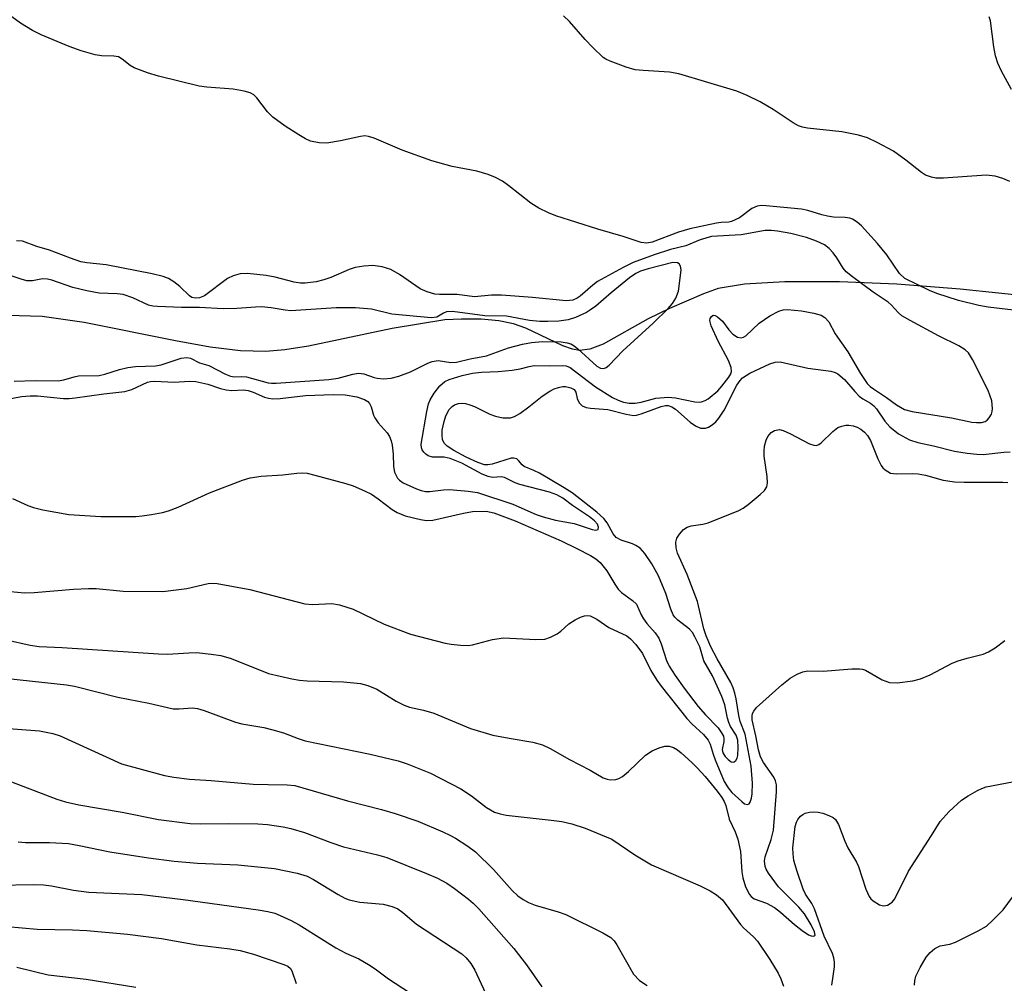
# Model space of a CAD drawing. Units: inches. Extents: x 1321761 to 1327761, y 509447 to 513448.
# Drawn here: x 1322490 to 1322672, y 511509 to 511687 of the extents above; entities that cross this region are included whole.
import ezdxf

# ---------------------------------------------------------------- set-up
doc = ezdxf.new("R2010")
doc.units = ezdxf.units.IN
doc.header["$MEASUREMENT"] = 0
doc.layers.add('HYDRO-Single Line Stream', color=4, linetype='Continuous')
doc.layers.add('Undefined', color=1, linetype='Continuous')

msp = doc.modelspace()

# ---------------------------------------------------------------- linework, layer by layer
at = {"layer": 'HYDRO-Single Line Stream'}
msp.add_lwpolyline([(1322677.74, 511636.07), (1322663.58, 511637.55), (1322651.87, 511638.47), (1322641.28, 511638.89), (1322631.22, 511638.88), (1322623.73, 511638.45), (1322618.88, 511637.63), (1322616.21, 511636.66), (1322609.89, 511633.92), (1322606, 511632.05), (1322597.65, 511627.39), (1322595.18, 511626.46), (1322593.29, 511626.21), (1322591.99, 511626.43), (1322590.2, 511627.04), (1322583.38, 511630.29), (1322581.11, 511631.14), (1322578.38, 511631.67), (1322575.15, 511631.95), (1322571.53, 511632.01), (1322568.41, 511631.84), (1322558.7, 511630.24), (1322543.27, 511627.02), (1322538.88, 511626.31), (1322535.4, 511625.98), (1322530.73, 511626.12), (1322525.12, 511626.82), (1322518.72, 511627.96), (1322501.88, 511631.38), (1322494.09, 511632.48), (1322487.67, 511632.67)], dxfattribs=at)
at = {"layer": 'Undefined'}
for points, elevation in [([(1322485.44, 511616.79), (1322490.31, 511617.67), (1322491.88, 511617.84), (1322493.25, 511617.8), (1322498.03, 511617.34), (1322499.11, 511617.33), (1322500.2, 511617.43), (1322505.49, 511618.2), (1322509.38, 511618.61), (1322510.62, 511619.01), (1322513.54, 511620.35), (1322514.08, 511620.49), (1322514.89, 511620.55), (1322518.45, 511620.33), (1322521.31, 511620.51), (1322522.45, 511620.44), (1322524.67, 511619.95), (1322527, 511619.18), (1322528.05, 511618.92), (1322529.12, 511618.8), (1322531.29, 511618.91), (1322532.14, 511618.83), (1322533.07, 511618.52), (1322535.13, 511617.59), (1322535.9, 511617.37), (1322536.66, 511617.27), (1322538.02, 511617.31), (1322542.73, 511617.88), (1322547.84, 511618.05), (1322550.04, 511618), (1322552.18, 511617.62), (1322553.6, 511617.15), (1322554.22, 511616.75), (1322554.55, 511616.41), (1322554.83, 511615.82), (1322555.25, 511614.25), (1322555.5, 511613.77), (1322556.15, 511612.86), (1322557.78, 511610.97), (1322558.22, 511610.29), (1322558.53, 511609.54), (1322558.71, 511608.74), (1322558.87, 511607.06), (1322558.97, 511604.79), (1322559.15, 511603.72), (1322559.69, 511602.64), (1322560.07, 511602.23), (1322560.77, 511601.74), (1322563.21, 511600.64), (1322564.05, 511600.35), (1322564.85, 511600.18), (1322565.68, 511600.16), (1322568.18, 511600.46), (1322569.31, 511600.5), (1322572.76, 511600.22), (1322574.47, 511599.97), (1322580.99, 511597.79), (1322585.29, 511595.93), (1322586.59, 511595.46), (1322588.85, 511594.88), (1322592.29, 511594.25), (1322595.61, 511593.14), (1322596.29, 511592.99), (1322596.72, 511593.14), (1322596.83, 511593.56), (1322596.63, 511594.11), (1322596.07, 511594.76), (1322595.15, 511595.46), (1322591.99, 511597.59), (1322590.22, 511598.93), (1322589.13, 511599.55), (1322587.78, 511600.02), (1322582.27, 511601.42), (1322581.41, 511601.77), (1322579.46, 511602.76), (1322578.83, 511602.84), (1322577.23, 511602.75), (1322576.41, 511602.91), (1322575.33, 511603.38), (1322571.55, 511605.36), (1322569.44, 511606.26), (1322568.33, 511606.51), (1322566.13, 511606.48), (1322565.33, 511606.73), (1322564.91, 511607.03), (1322564.54, 511607.4), (1322564.26, 511607.84), (1322564.13, 511608.22), (1322564.07, 511608.89), (1322565.1, 511614.96), (1322565.44, 511616.33), (1322565.75, 511617.11), (1322566.49, 511618.32), (1322567.52, 511619.68), (1322568.41, 511620.46), (1322569.21, 511620.86), (1322571.63, 511621.6), (1322573.57, 511622.03), (1322575.19, 511622.2), (1322578.25, 511622.3), (1322580.87, 511622.56), (1322582.31, 511622.78), (1322584, 511623.27), (1322584.95, 511623.42), (1322587.81, 511623.38), (1322590.21, 511623.45), (1322590.86, 511623.35), (1322591.57, 511623.03), (1322596.22, 511619.47), (1322599.41, 511617.5), (1322600.42, 511617), (1322601.43, 511616.65), (1322602.49, 511616.44), (1322603.57, 511616.45), (1322604.66, 511616.66), (1322607.39, 511617.38), (1322609.64, 511617.56), (1322611.02, 511617.43), (1322614.56, 511616.71), (1322615.36, 511616.66), (1322615.84, 511616.72), (1322616.52, 511616.95), (1322617.02, 511617.24), (1322618.84, 511618.77), (1322619.6, 511619.62), (1322620.89, 511621.29), (1322621.22, 511621.86), (1322621.35, 511622.32), (1322621.27, 511623.06), (1322620.8, 511624.32), (1322618.88, 511627.92), (1322617.61, 511630.74), (1322617.36, 511631.75), (1322617.4, 511632.1), (1322617.57, 511632.44), (1322617.99, 511632.71), (1322618.35, 511632.65), (1322618.74, 511632.44), (1322619.69, 511631.59), (1322620.88, 511629.99), (1322621.63, 511629.18), (1322622.47, 511628.65), (1322623.14, 511628.55), (1322623.56, 511628.65), (1322623.98, 511628.89), (1322626.46, 511631.24), (1322628.42, 511632.57), (1322630.12, 511633.48), (1322630.87, 511633.7), (1322631.69, 511633.77), (1322634.28, 511633.51), (1322636.56, 511633.09), (1322637.91, 511632.7), (1322638.59, 511632.29), (1322639.3, 511631.48), (1322640.5, 511629.27), (1322642.81, 511625.96), (1322645.14, 511621.94), (1322646.4, 511620.1), (1322646.94, 511619.56), (1322647.55, 511619.09), (1322649.96, 511617.54), (1322651.81, 511616.17), (1322653.31, 511615.33), (1322654.7, 511614.94), (1322661.98, 511613.77), (1322665.73, 511612.97), (1322666.61, 511612.87), (1322667.48, 511612.89), (1322668.18, 511613.09), (1322668.58, 511613.36), (1322668.94, 511613.75), (1322669.35, 511614.45), (1322669.5, 511614.96), (1322669.56, 511615.51), (1322669.39, 511616.89), (1322669.07, 511617.97), (1322668.73, 511618.78), (1322665.85, 511624.53), (1322665.11, 511625.74), (1322664.52, 511626.31), (1322663.35, 511627.05), (1322659.57, 511628.89), (1322654.34, 511631.71), (1322652.83, 511632.62), (1322652.21, 511633.14), (1322650.8, 511634.64), (1322650.25, 511635.11), (1322647.48, 511636.94), (1322643.67, 511639.79), (1322642.53, 511640.73), (1322641.96, 511641.37), (1322640.79, 511643.3), (1322640.12, 511644.2), (1322639.38, 511645.04), (1322638.55, 511645.69), (1322637.05, 511646.4), (1322635.17, 511647.06), (1322632.3, 511647.77), (1322629.86, 511648.24), (1322628.74, 511648.37), (1322627.6, 511648.37), (1322623.16, 511647.56), (1322617.66, 511647.25), (1322615.54, 511646.64), (1322612.93, 511645.54), (1322610.1, 511644.84), (1322607.08, 511643.88), (1322603.22, 511642.44), (1322601.36, 511641.55), (1322596.6, 511638.92), (1322595.76, 511638.27), (1322593.44, 511636.22), (1322592.89, 511635.83), (1322592.08, 511635.48), (1322590.85, 511635.36), (1322584.6, 511635.97), (1322578.92, 511636.4), (1322577.03, 511636.42), (1322573.94, 511636.13), (1322570.7, 511636.51), (1322567.47, 511636.54), (1322566.6, 511636.62), (1322565.19, 511637), (1322563.86, 511637.57), (1322560.06, 511640.25), (1322558.47, 511641.16), (1322556.86, 511641.66), (1322555.16, 511641.88), (1322553.5, 511641.78), (1322551.86, 511641.52), (1322550.79, 511641.16), (1322547.39, 511639.7), (1322546.08, 511639.22), (1322544.7, 511638.88), (1322542.66, 511638.65), (1322541.79, 511638.64), (1322540.64, 511638.79), (1322537.08, 511639.73), (1322535.46, 511640.03), (1322532.03, 511640.42), (1322530.65, 511640.34), (1322529.33, 511639.98), (1322528.33, 511639.51), (1322524.08, 511636.29), (1322523.14, 511635.91), (1322522.43, 511635.84), (1322521.75, 511636.01), (1322521.31, 511636.28), (1322519.52, 511638.02), (1322518.39, 511638.88), (1322517.42, 511639.46), (1322516.41, 511639.88), (1322514.43, 511640.37), (1322505.9, 511642), (1322502.32, 511642.4), (1322501.26, 511642.59), (1322499.31, 511643.23), (1322495.48, 511644.7), (1322493.14, 511645.39), (1322490.47, 511646.36), (1322489.33, 511646.43)], 336), ([(1322488.91, 511620.56), (1322492.78, 511620.64), (1322497.04, 511620.61), (1322498.09, 511620.76), (1322499.99, 511621.34), (1322500.8, 511621.49), (1322504.59, 511621.57), (1322505.68, 511621.8), (1322508.4, 511622.68), (1322509.94, 511623.06), (1322511.32, 511623.21), (1322515, 511623.38), (1322516.04, 511623.53), (1322519.75, 511624.75), (1322520.78, 511624.93), (1322521.51, 511624.78), (1322523.15, 511623.94), (1322524.88, 511623.41), (1322527.94, 511621.82), (1322528.85, 511621.44), (1322529.61, 511621.32), (1322530.94, 511621.4), (1322531.79, 511621.33), (1322535.81, 511620.25), (1322536.44, 511620.15), (1322537.29, 511620.14), (1322547.03, 511620.83), (1322548.72, 511621.11), (1322551.42, 511621.82), (1322552.51, 511622), (1322553.49, 511621.9), (1322555.36, 511621.2), (1322555.92, 511621.06), (1322557.08, 511620.98), (1322558.54, 511621.09), (1322559.92, 511621.47), (1322562.1, 511622.28), (1322565.27, 511623.88), (1322566.09, 511624.18), (1322567.22, 511624.34), (1322569.51, 511624), (1322570.56, 511624.07), (1322573.09, 511624.67), (1322576.12, 511625.2), (1322580.17, 511626.66), (1322582.74, 511627.35), (1322584.42, 511627.68), (1322586.45, 511627.85), (1322589.88, 511627.79), (1322591, 511627.64), (1322591.68, 511627.41), (1322592.32, 511627.06), (1322593.01, 511626.51), (1322596.52, 511623.29), (1322597.17, 511622.93), (1322597.77, 511622.87), (1322598.19, 511623.03), (1322598.76, 511623.46), (1322601.3, 511626.14), (1322606.9, 511631.25), (1322609.68, 511633.98), (1322610.48, 511634.87), (1322611.09, 511635.84), (1322611.58, 511637.17), (1322612.03, 511640.51), (1322612.05, 511641.08), (1322611.96, 511641.74), (1322611.69, 511642.2), (1322611.39, 511642.39), (1322610.55, 511642.44), (1322605.95, 511641.29), (1322604.55, 511640.85), (1322603.69, 511640.42), (1322602.53, 511639.61), (1322599.15, 511636.85), (1322596.29, 511634.4), (1322595.35, 511633.68), (1322594.61, 511633.24), (1322592.55, 511632.29), (1322591.2, 511631.86), (1322589.5, 511631.61), (1322587.42, 511631.54), (1322585.96, 511631.56), (1322584.04, 511631.74), (1322579.81, 511632.51), (1322575.84, 511632.62), (1322569.84, 511633.39), (1322568.74, 511633.31), (1322568.19, 511633.07), (1322566.98, 511632.36), (1322565.94, 511632.23), (1322558.67, 511632.91), (1322554.92, 511633.8), (1322551.96, 511634.07), (1322548.36, 511634.1), (1322540.03, 511633.53), (1322538.93, 511633.62), (1322536.38, 511634.1), (1322534.6, 511634.23), (1322533.48, 511634.22), (1322530.05, 511633.95), (1322527.5, 511633.88), (1322523.17, 511634.12), (1322519.81, 511634.14), (1322515.36, 511634.29), (1322514.54, 511634.38), (1322513.73, 511634.57), (1322510.84, 511635.93), (1322509.06, 511636.52), (1322507.95, 511636.65), (1322504.65, 511636.81), (1322502.35, 511637.22), (1322499.78, 511637.82), (1322495.91, 511639.18), (1322495.11, 511639.38), (1322494.17, 511639.41), (1322492.33, 511639.05), (1322491.29, 511639.07), (1322490.19, 511639.35), (1322485.32, 511640.99)], 334), ([(1322489.65, 511535.49), (1322491.05, 511535.36), (1322495.48, 511535.33), (1322498.98, 511535.13), (1322500.94, 511534.81), (1322506.56, 511533.62), (1322513.72, 511532.51), (1322518.47, 511531.87), (1322522.79, 511531.54), (1322530.2, 511531.2), (1322536.98, 511530.52), (1322541.18, 511529.66), (1322543.01, 511529.12), (1322544.19, 511528.51), (1322548.74, 511525.71), (1322549.96, 511525.07), (1322550.75, 511524.77), (1322552.74, 511524.32), (1322557.07, 511523.93), (1322558.73, 511523.52), (1322559.76, 511523.08), (1322560.7, 511522.44), (1322562.31, 511520.99), (1322563.19, 511520.29), (1322571.55, 511514.76), (1322572.37, 511514.03), (1322573.23, 511513), (1322573.95, 511511.79), (1322575.96, 511507.55)], 350), ([(1322485.9, 511527.45), (1322492.45, 511527.59), (1322494.34, 511527.55), (1322495.8, 511527.36), (1322499.86, 511526.56), (1322502.71, 511526.2), (1322512.49, 511525.72), (1322520.1, 511524.79), (1322533.99, 511522.93), (1322535.73, 511522.63), (1322537.02, 511522.27), (1322538.05, 511521.86), (1322540.09, 511520.92), (1322541.53, 511520.14), (1322548.33, 511515.89), (1322550.14, 511514.91), (1322552.55, 511513.85), (1322554.34, 511512.82), (1322555.58, 511512.01), (1322558.04, 511510.14), (1322561.93, 511507.65)], 352), ([(1322487.61, 511519.83), (1322493.16, 511519.31), (1322499.68, 511519.2), (1322502.33, 511519.07), (1322509.83, 511518.43), (1322516.15, 511517.59), (1322522.67, 511516.42), (1322528.73, 511515.72), (1322530.67, 511515.37), (1322533.1, 511514.74), (1322538.74, 511512.82), (1322539.47, 511512.48), (1322539.93, 511512.08), (1322540.18, 511511.65), (1322540.96, 511509.31)], 354), ([(1322489.4, 511512.33), (1322495.19, 511510.88), (1322502.2, 511510.09), (1322511.36, 511508.62)], 356)]:
    msp.add_lwpolyline(points, dxfattribs=dict(at, elevation=elevation))
for points in [[(1322674.48, 511633.51, 338), (1322668.73, 511634.22, 338), (1322667.01, 511634.53, 338), (1322663.27, 511635.4, 338), (1322659.24, 511636.75, 338), (1322657.92, 511637.28, 338), (1322653.36, 511639.5, 338), (1322652.37, 511640.43, 338), (1322650.03, 511643.84, 338), (1322648.31, 511645.96, 338), (1322645.38, 511649.19, 338), (1322644.57, 511649.88, 338), (1322643.7, 511650.44, 338), (1322643.2, 511650.64, 338), (1322642.36, 511650.78, 338), (1322640.17, 511650.84, 338), (1322639.1, 511650.97, 338), (1322638.03, 511651.23, 338), (1322635.45, 511652.03, 338), (1322634.3, 511652.27, 338), (1322627.78, 511652.92, 338), (1322626.9, 511652.95, 338), (1322626.07, 511652.85, 338), (1322625.11, 511652.43, 338), (1322622.85, 511650.72, 338), (1322621.36, 511650, 338), (1322620.85, 511649.88, 338), (1322619.43, 511649.83, 338), (1322618.57, 511649.72, 338), (1322613.68, 511648.69, 338), (1322611.58, 511648.07, 338), (1322606.71, 511646.19, 338), (1322605.7, 511646, 338), (1322604.68, 511646.12, 338), (1322601.38, 511647.26, 338), (1322596.68, 511648.62, 338), (1322588.94, 511651.09, 338), (1322587.59, 511651.59, 338), (1322585.8, 511652.49, 338), (1322584.33, 511653.37, 338), (1322580.22, 511656.62, 338), (1322579.05, 511657.47, 338), (1322577.8, 511658.16, 338), (1322576.45, 511658.71, 338), (1322574.34, 511659.31, 338), (1322569.8, 511660.2, 338), (1322566.05, 511661.23, 338), (1322560.57, 511663.21, 338), (1322555.41, 511665.41, 338), (1322554.36, 511665.74, 338), (1322553.69, 511665.81, 338), (1322552.85, 511665.74, 338), (1322549.19, 511664.91, 338), (1322546.64, 511664.5, 338), (1322545.26, 511664.54, 338), (1322543.65, 511664.88, 338), (1322542.71, 511665.27, 338), (1322541.47, 511665.99, 338), (1322538.98, 511667.62, 338), (1322536.69, 511669.27, 338), (1322535.7, 511670.24, 338), (1322533.72, 511672.88, 338), (1322533.17, 511673.41, 338), (1322532.47, 511673.79, 338), (1322531.37, 511674.09, 338), (1322529.35, 511674.44, 338), (1322524.49, 511674.83, 338), (1322523.06, 511675.02, 338), (1322515.56, 511676.83, 338), (1322513.57, 511677.44, 338), (1322511.08, 511678.41, 338), (1322510.32, 511678.83, 338), (1322508.89, 511679.98, 338), (1322508.16, 511680.4, 338), (1322507.35, 511680.56, 338), (1322505.05, 511680.61, 338), (1322503.89, 511680.77, 338), (1322501.3, 511681.52, 338), (1322499.09, 511682.36, 338), (1322493.91, 511684.51, 338), (1322492.33, 511685.28, 338), (1322490.11, 511686.63, 338), (1322486.49, 511689.26, 338)], [(1322672.76, 511657.41, 340), (1322671.43, 511657.98, 340), (1322670.06, 511658.36, 340), (1322668.37, 511658.57, 340), (1322660.52, 511658.02, 340), (1322659.09, 511658.03, 340), (1322658.25, 511658.19, 340), (1322657.17, 511658.6, 340), (1322656.44, 511659.04, 340), (1322653.54, 511661.36, 340), (1322651.26, 511663, 340), (1322648.25, 511664.63, 340), (1322646.45, 511665.47, 340), (1322644.81, 511665.93, 340), (1322641.74, 511666.58, 340), (1322635.39, 511667.22, 340), (1322634.45, 511667.41, 340), (1322633.72, 511667.7, 340), (1322632.73, 511668.25, 340), (1322629.05, 511670.71, 340), (1322626.65, 511672.13, 340), (1322624.27, 511673.28, 340), (1322622.36, 511674.07, 340), (1322611.63, 511677.29, 340), (1322609.91, 511677.58, 340), (1322605.02, 511677.87, 340), (1322603.6, 511678.04, 340), (1322601.93, 511678.51, 340), (1322598.93, 511679.6, 340), (1322598.16, 511679.98, 340), (1322597.69, 511680.32, 340), (1322595.76, 511682.12, 340), (1322594.32, 511683.6, 340), (1322591.42, 511686.97, 340), (1322590.37, 511687.99, 340)], [(1322673.02, 511674.41, 342), (1322671.18, 511677.77, 342), (1322670.51, 511679.27, 342), (1322670.12, 511680.58, 342), (1322669.77, 511682.26, 342), (1322669.15, 511687.1, 342), (1322668.95, 511687.82, 342)], [(1322488.6, 511598.84, 338), (1322491.47, 511597.56, 338), (1322492.52, 511597.18, 338), (1322494.2, 511596.8, 338), (1322499.02, 511595.94, 338), (1322504.95, 511595.54, 338), (1322511.38, 511595.57, 338), (1322512.55, 511595.64, 338), (1322514.29, 511595.89, 338), (1322516.31, 511596.26, 338), (1322517.4, 511596.56, 338), (1322519.22, 511597.28, 338), (1322525, 511599.94, 338), (1322531.1, 511602.25, 338), (1322532.5, 511602.71, 338), (1322534.52, 511603, 338), (1322538.52, 511603.21, 338), (1322541.08, 511603.57, 338), (1322542.15, 511603.62, 338), (1322543.01, 511603.52, 338), (1322544.43, 511603.19, 338), (1322550.18, 511601.66, 338), (1322551.53, 511601.2, 338), (1322553.63, 511600.29, 338), (1322554.91, 511599.64, 338), (1322556.12, 511598.82, 338), (1322558.71, 511596.83, 338), (1322559.66, 511596.25, 338), (1322561.14, 511595.66, 338), (1322563.92, 511594.96, 338), (1322565.05, 511594.81, 338), (1322566.22, 511594.87, 338), (1322571.88, 511596.17, 338), (1322573.57, 511596.44, 338), (1322576.07, 511596.5, 338), (1322577.48, 511596.24, 338), (1322581.39, 511594.73, 338), (1322589.91, 511591.02, 338), (1322592.82, 511589.62, 338), (1322595.31, 511588.31, 338), (1322596.28, 511587.74, 338), (1322597.1, 511587.06, 338), (1322598.34, 511585.51, 338), (1322599.81, 511583.03, 338), (1322600.46, 511582.11, 338), (1322601.05, 511581.52, 338), (1322603.09, 511580.05, 338), (1322603.8, 511579.38, 338), (1322604.68, 511577.37, 338), (1322605.09, 511576.62, 338), (1322605.75, 511575.77, 338), (1322607.27, 511574.04, 338), (1322607.91, 511573.08, 338), (1322608.35, 511572.04, 338), (1322609.34, 511568.96, 338), (1322609.87, 511567.93, 338), (1322610.98, 511566.16, 338), (1322612.6, 511563.87, 338), (1322615.21, 511560.46, 338), (1322616.55, 511558.93, 338), (1322618.87, 511556.49, 338), (1322619.52, 511555.62, 338), (1322619.85, 511554.95, 338), (1322619.96, 511554.48, 338), (1322619.94, 511554, 338), (1322619.66, 511552.52, 338), (1322619.76, 511551.9, 338), (1322620.18, 511551.23, 338), (1322620.75, 511550.65, 338), (1322621.32, 511550.24, 338), (1322621.68, 511550.16, 338), (1322621.85, 511550.22, 338), (1322622.15, 511550.51, 338), (1322622.38, 511550.93, 338), (1322622.51, 511551.38, 338), (1322622.58, 511552.88, 338), (1322622.5, 511554.25, 338), (1322622.22, 511555.18, 338), (1322621.2, 511556.76, 338), (1322620.84, 511557.49, 338), (1322620.61, 511558.31, 338), (1322620.14, 511560.75, 338), (1322619.57, 511562.31, 338), (1322617.84, 511566.13, 338), (1322616.27, 511568.87, 338), (1322615.48, 511571.46, 338), (1322614.61, 511573.35, 338), (1322614.16, 511574.09, 338), (1322613.61, 511574.73, 338), (1322611.46, 511576.37, 338), (1322610.91, 511576.95, 338), (1322610.61, 511577.4, 338), (1322610.17, 511578.44, 338), (1322609.26, 511581.34, 338), (1322607.87, 511584.56, 338), (1322606.65, 511586.83, 338), (1322605.38, 511588.7, 338), (1322604.49, 511589.68, 338), (1322603.72, 511590.21, 338), (1322603.07, 511590.49, 338), (1322601, 511591.14, 338), (1322600.09, 511591.64, 338), (1322599.5, 511592.34, 338), (1322598.41, 511594.37, 338), (1322597.78, 511595.18, 338), (1322596.47, 511596.34, 338), (1322591.91, 511599.89, 338), (1322590.49, 511600.83, 338), (1322585.92, 511603.52, 338), (1322584.88, 511604.04, 338), (1322583.08, 511604.79, 338), (1322582.71, 511605.09, 338), (1322582.05, 511605.9, 338), (1322581.73, 511606.17, 338), (1322581.19, 511606.34, 338), (1322580.7, 511606.31, 338), (1322577.19, 511605.21, 338), (1322576.38, 511605.06, 338), (1322575.75, 511605.09, 338), (1322574.53, 511605.49, 338), (1322572.37, 511606.5, 338), (1322570.11, 511607.71, 338), (1322568.88, 511608.5, 338), (1322568.36, 511609.03, 338), (1322568.02, 511609.72, 338), (1322567.91, 511610.57, 338), (1322567.96, 511611.46, 338), (1322568.29, 511613.09, 338), (1322568.62, 511614.14, 338), (1322569.25, 511615.3, 338), (1322569.78, 511615.88, 338), (1322570.23, 511616.17, 338), (1322570.95, 511616.4, 338), (1322571.69, 511616.45, 338), (1322572.22, 511616.4, 338), (1322573.07, 511616.17, 338), (1322573.9, 511615.85, 338), (1322576.77, 511614.46, 338), (1322577.79, 511614.05, 338), (1322579.16, 511613.77, 338), (1322580.53, 511613.74, 338), (1322581.31, 511613.98, 338), (1322582.3, 511614.57, 338), (1322583.97, 511615.78, 338), (1322586.41, 511617.79, 338), (1322587.83, 511618.71, 338), (1322588.6, 511619.1, 338), (1322589.4, 511619.39, 338), (1322590.21, 511619.52, 338), (1322590.73, 511619.52, 338), (1322591.71, 511619.33, 338), (1322592.31, 511618.98, 338), (1322592.64, 511618.48, 338), (1322592.86, 511617.36, 338), (1322593.26, 511616.5, 338), (1322593.79, 511615.99, 338), (1322594.51, 511615.68, 338), (1322595.33, 511615.53, 338), (1322598.51, 511615.31, 338), (1322601.88, 511614.41, 338), (1322603.27, 511614.21, 338), (1322603.83, 511614.27, 338), (1322604.68, 511614.5, 338), (1322608.34, 511615.88, 338), (1322609.18, 511616.05, 338), (1322609.68, 511616.01, 338), (1322610.33, 511615.78, 338), (1322611, 511615.36, 338), (1322613.74, 511612.97, 338), (1322614.69, 511612.26, 338), (1322615.64, 511611.88, 338), (1322616.58, 511611.84, 338), (1322617.08, 511612.02, 338), (1322617.79, 511612.46, 338), (1322618.44, 511613, 338), (1322619.02, 511613.67, 338), (1322619.97, 511615.19, 338), (1322622.34, 511619.81, 338), (1322622.93, 511620.65, 338), (1322623.39, 511621.12, 338), (1322624.76, 511621.98, 338), (1322628.41, 511623.76, 338), (1322629.41, 511624.06, 338), (1322630.32, 511624.09, 338), (1322635.42, 511622.91, 338), (1322639.7, 511622.39, 338), (1322640.5, 511622.16, 338), (1322640.97, 511621.91, 338), (1322642.22, 511620.83, 338), (1322644.1, 511618.6, 338), (1322644.9, 511617.78, 338), (1322645.57, 511617.29, 338), (1322647.02, 511616.46, 338), (1322647.63, 511615.99, 338), (1322648.1, 511615.43, 338), (1322649.65, 511613.15, 338), (1322650.61, 511612.09, 338), (1322652.21, 511610.8, 338), (1322654.23, 511609.69, 338), (1322655.75, 511609.21, 338), (1322658.62, 511608.61, 338), (1322662.52, 511607.62, 338), (1322664.85, 511607.24, 338), (1322666.63, 511607.04, 338), (1322667.79, 511607.01, 338), (1322671.66, 511607.43, 338), (1322672.77, 511607.47, 338)], [(1322480.41, 511582.46, 340), (1322490.85, 511581.45, 340), (1322492.64, 511581.48, 340), (1322499.86, 511582.14, 340), (1322502.68, 511582.26, 340), (1322504.09, 511582.22, 340), (1322509.04, 511581.75, 340), (1322516.36, 511581.71, 340), (1322520.8, 511582.27, 340), (1322524.76, 511583.14, 340), (1322525.55, 511583.2, 340), (1322526.43, 511583.15, 340), (1322532.44, 511582.04, 340), (1322542.61, 511579.39, 340), (1322544.02, 511579.27, 340), (1322547.56, 511579.45, 340), (1322549.01, 511579.23, 340), (1322551.54, 511578.42, 340), (1322557.21, 511575.66, 340), (1322562.12, 511573.84, 340), (1322568.49, 511572.14, 340), (1322569.6, 511571.94, 340), (1322571.3, 511571.79, 340), (1322572.71, 511571.75, 340), (1322573.54, 511571.84, 340), (1322577.21, 511572.82, 340), (1322579.24, 511573.15, 340), (1322585.23, 511572.82, 340), (1322586.92, 511572.89, 340), (1322587.97, 511573.25, 340), (1322589.2, 511573.89, 340), (1322589.87, 511574.39, 340), (1322591.3, 511575.75, 340), (1322592.47, 511576.48, 340), (1322593.47, 511576.96, 340), (1322594.23, 511577.22, 340), (1322594.73, 511577.28, 340), (1322595.25, 511577.18, 340), (1322596.52, 511576.57, 340), (1322598.7, 511575.05, 340), (1322602.03, 511573.49, 340), (1322602.69, 511572.98, 340), (1322603.68, 511571.89, 340), (1322604.9, 511570.23, 340), (1322606.45, 511567.12, 340), (1322607.58, 511565.32, 340), (1322608.36, 511564.21, 340), (1322613.12, 511558.25, 340), (1322614.05, 511557.27, 340), (1322616.17, 511555.28, 340), (1322617.07, 511554.22, 340), (1322617.4, 511553.53, 340), (1322617.94, 511551.64, 340), (1322618.33, 511550.62, 340), (1322620.03, 511546.63, 340), (1322620.72, 511545.42, 340), (1322621.42, 511544.58, 340), (1322623.24, 511542.89, 340), (1322623.77, 511542.48, 340), (1322624.29, 511542.34, 340), (1322624.59, 511542.46, 340), (1322624.83, 511542.8, 340), (1322625.06, 511543.52, 340), (1322625.18, 511544.33, 340), (1322625.23, 511546.3, 340), (1322624.99, 511549.42, 340), (1322623.86, 511555.32, 340), (1322622.97, 511557.71, 340), (1322622.69, 511558.78, 340), (1322622.23, 511561.86, 340), (1322621.99, 511562.91, 340), (1322621.67, 511563.92, 340), (1322621.22, 511564.88, 340), (1322618.68, 511569.25, 340), (1322617.56, 511571.5, 340), (1322616.67, 511573.48, 340), (1322616.24, 511574.77, 340), (1322615.05, 511579.86, 340), (1322613.17, 511584.86, 340), (1322611.37, 511588.8, 340), (1322611.12, 511589.75, 340), (1322611.09, 511590.78, 340), (1322611.29, 511591.53, 340), (1322611.74, 511592.25, 340), (1322612.5, 511593.11, 340), (1322613.17, 511593.6, 340), (1322613.93, 511593.84, 340), (1322616.09, 511594.15, 340), (1322617.07, 511594.4, 340), (1322622.72, 511596.67, 340), (1322623.48, 511597.07, 340), (1322624.42, 511597.73, 340), (1322626.65, 511599.58, 340), (1322627.46, 511600.36, 340), (1322627.88, 511601.01, 340), (1322628, 511601.78, 340), (1322627.91, 511602.92, 340), (1322627.39, 511606.71, 340), (1322627.37, 511607.69, 340), (1322627.46, 511608.53, 340), (1322627.74, 511609.62, 340), (1322628.07, 511610.34, 340), (1322628.69, 511611.07, 340), (1322629.28, 511611.43, 340), (1322630.19, 511611.59, 340), (1322630.92, 511611.43, 340), (1322632.13, 511610.88, 340), (1322635.78, 511608.96, 340), (1322636.54, 511608.69, 340), (1322637.03, 511608.66, 340), (1322637.49, 511608.84, 340), (1322637.92, 511609.16, 340), (1322640.05, 511611.24, 340), (1322640.98, 511611.95, 340), (1322641.71, 511612.25, 340), (1322642.49, 511612.41, 340), (1322643.02, 511612.41, 340), (1322643.82, 511612.28, 340), (1322644.57, 511612.01, 340), (1322645.25, 511611.64, 340), (1322645.88, 511611.14, 340), (1322646.45, 511610.5, 340), (1322647.01, 511609.57, 340), (1322648.38, 511606.22, 340), (1322648.99, 511604.96, 340), (1322649.31, 511604.52, 340), (1322649.72, 511604.13, 340), (1322650.69, 511603.57, 340), (1322651.79, 511603.39, 340), (1322654.69, 511603.51, 340), (1322655.81, 511603.44, 340), (1322657.17, 511603.16, 340), (1322660.41, 511602.23, 340), (1322662.55, 511601.92, 340), (1322664.31, 511601.86, 340), (1322671.46, 511601.89, 340), (1322672.35, 511601.85, 340)], [(1322487.52, 511572.76, 342), (1322491.88, 511571.78, 342), (1322493.54, 511571.55, 342), (1322497.8, 511571.34, 342), (1322515.58, 511570.16, 342), (1322517.25, 511570.15, 342), (1322521.15, 511570.39, 342), (1322522.61, 511570.41, 342), (1322525.3, 511570.15, 342), (1322527.07, 511569.89, 342), (1322528.99, 511569.29, 342), (1322535.86, 511566.58, 342), (1322540.16, 511565.57, 342), (1322541.61, 511565.33, 342), (1322543.03, 511565.22, 342), (1322549.73, 511565.04, 342), (1322552.85, 511564.68, 342), (1322554.24, 511564.33, 342), (1322555.85, 511563.67, 342), (1322559.47, 511561.41, 342), (1322560.9, 511560.69, 342), (1322561.9, 511560.34, 342), (1322564.47, 511559.77, 342), (1322566.38, 511559.2, 342), (1322573.15, 511556.4, 342), (1322577.3, 511555.19, 342), (1322580.29, 511554.59, 342), (1322584.65, 511553.87, 342), (1322586.45, 511553.37, 342), (1322587.85, 511552.7, 342), (1322591.44, 511550.66, 342), (1322595.25, 511548.72, 342), (1322597.64, 511547.3, 342), (1322598.39, 511547.01, 342), (1322598.94, 511546.91, 342), (1322600.03, 511546.95, 342), (1322600.53, 511547.14, 342), (1322601.25, 511547.56, 342), (1322602.37, 511548.44, 342), (1322605.49, 511551.47, 342), (1322606.68, 511552.25, 342), (1322607.99, 511552.84, 342), (1322609.06, 511553.15, 342), (1322609.86, 511553.13, 342), (1322610.65, 511552.88, 342), (1322611.38, 511552.45, 342), (1322612.07, 511551.9, 342), (1322614.04, 511550.14, 342), (1322615.03, 511549.16, 342), (1322616.48, 511547.52, 342), (1322618.68, 511544.83, 342), (1322619.55, 511543.68, 342), (1322620, 511542.92, 342), (1322620.28, 511542.19, 342), (1322620.91, 511539.65, 342), (1322622.05, 511537.29, 342), (1322622.51, 511535.94, 342), (1322622.99, 511533.69, 342), (1322623.27, 511529.95, 342), (1322623.44, 511528.8, 342), (1322623.94, 511527.17, 342), (1322624.69, 511525.73, 342), (1322625, 511525.35, 342), (1322625.52, 511524.93, 342), (1322627.8, 511524.16, 342), (1322629.31, 511523.34, 342), (1322630.43, 511522.46, 342), (1322633.01, 511520.17, 342), (1322634.39, 511519.08, 342), (1322635.58, 511518.31, 342), (1322636.04, 511518.12, 342), (1322636.45, 511518.06, 342), (1322636.61, 511518.08, 342), (1322636.77, 511518.24, 342), (1322636.66, 511518.87, 342), (1322636.04, 511520.11, 342), (1322634.83, 511522.15, 342), (1322633.78, 511523.42, 342), (1322630.06, 511527.14, 342), (1322628.19, 511529.67, 342), (1322627.76, 511530.4, 342), (1322627.58, 511530.9, 342), (1322627.47, 511531.93, 342), (1322627.55, 511532.7, 342), (1322628.67, 511535.9, 342), (1322629.11, 511537.63, 342), (1322629.64, 511544.67, 342), (1322629.65, 511545.99, 342), (1322629.49, 511546.76, 342), (1322629.17, 511547.43, 342), (1322627.25, 511550.1, 342), (1322626.69, 511551.18, 342), (1322626.32, 511552.48, 342), (1322625.85, 511555.04, 342), (1322625.17, 511558, 342), (1322625.17, 511558.72, 342), (1322625.26, 511559.17, 342), (1322625.47, 511559.62, 342), (1322626, 511560.27, 342), (1322630.65, 511564.47, 342), (1322632.21, 511565.69, 342), (1322633.46, 511566.42, 342), (1322634.52, 511566.87, 342), (1322635.44, 511567.06, 342), (1322638.29, 511566.99, 342), (1322643.55, 511567.39, 342), (1322644.99, 511567.42, 342), (1322645.55, 511567.34, 342), (1322646.08, 511567.15, 342), (1322649.16, 511565.41, 342), (1322650.5, 511564.88, 342), (1322651.93, 511564.84, 342), (1322654.84, 511565.18, 342), (1322656.22, 511565.56, 342), (1322658.05, 511566.32, 342), (1322662.12, 511568.44, 342), (1322663.17, 511568.9, 342), (1322664.83, 511569.4, 342), (1322667.79, 511570.13, 342), (1322668.8, 511570.52, 342), (1322670, 511571.28, 342), (1322671.83, 511572.65, 342)], [(1322485.4, 511565.9, 344), (1322498.59, 511564.48, 344), (1322500.04, 511564.18, 344), (1322508.07, 511562.15, 344), (1322513.77, 511561.1, 344), (1322518.27, 511560.05, 344), (1322519.37, 511560, 344), (1322521.8, 511560.21, 344), (1322522.8, 511560.11, 344), (1322524.02, 511559.73, 344), (1322529.8, 511557.56, 344), (1322530.94, 511557.28, 344), (1322535, 511556.55, 344), (1322536.71, 511556.16, 344), (1322538.66, 511555.58, 344), (1322541.33, 511554.55, 344), (1322542.66, 511554.14, 344), (1322554.67, 511551.67, 344), (1322559.8, 511550.41, 344), (1322561.48, 511549.89, 344), (1322565.8, 511548.15, 344), (1322571.36, 511545.27, 344), (1322573.34, 511543.96, 344), (1322576.11, 511541.8, 344), (1322577.58, 511540.96, 344), (1322578.64, 511540.61, 344), (1322579.76, 511540.41, 344), (1322588.07, 511539.49, 344), (1322590.03, 511539.21, 344), (1322591.88, 511538.77, 344), (1322594.31, 511537.96, 344), (1322599.29, 511535.97, 344), (1322603.52, 511533.07, 344), (1322606.56, 511531.22, 344), (1322615.58, 511527.31, 344), (1322617.44, 511526.42, 344), (1322618.61, 511525.66, 344), (1322619.67, 511524.76, 344), (1322623, 511520.21, 344), (1322623.57, 511519.6, 344), (1322625.4, 511517.93, 344), (1322626.17, 511517.1, 344), (1322628.46, 511513.72, 344), (1322629.94, 511511.19, 344), (1322630.44, 511510.14, 344), (1322630.94, 511508.79, 344)], [(1322486.21, 511556.53, 346), (1322493.6, 511555.94, 346), (1322496.07, 511555.45, 346), (1322497.43, 511555.02, 346), (1322508.72, 511549.84, 346), (1322516.67, 511547.74, 346), (1322518.39, 511547.4, 346), (1322521.29, 511547.03, 346), (1322525.28, 511546.82, 346), (1322533.02, 511546.12, 346), (1322535.84, 511546.03, 346), (1322539.32, 511546.02, 346), (1322540.76, 511545.87, 346), (1322550.47, 511543.02, 346), (1322556.71, 511541.42, 346), (1322559.24, 511540.7, 346), (1322563.46, 511539.26, 346), (1322568.05, 511537.34, 346), (1322569.38, 511536.72, 346), (1322570.42, 511536.13, 346), (1322572.68, 511534.65, 346), (1322574.11, 511533.6, 346), (1322577.42, 511530.33, 346), (1322580.88, 511526.45, 346), (1322581.91, 511525.52, 346), (1322582.88, 511524.84, 346), (1322583.9, 511524.26, 346), (1322585.1, 511523.76, 346), (1322589.36, 511522.55, 346), (1322590.75, 511522.07, 346), (1322597.59, 511518.68, 346), (1322599.08, 511517.8, 346), (1322599.68, 511517.18, 346), (1322600.19, 511516.46, 346), (1322603.28, 511511.05, 346), (1322604.39, 511509.86, 346), (1322605.76, 511508.91, 346)], [(1322486.32, 511547.32, 348), (1322496.79, 511543.35, 348), (1322498.42, 511542.83, 348), (1322500.89, 511542.31, 348), (1322508.84, 511540.97, 348), (1322515.59, 511539.58, 348), (1322521.4, 511538.88, 348), (1322523.36, 511538.82, 348), (1322528.54, 511538.88, 348), (1322533.9, 511538.79, 348), (1322535.67, 511538.66, 348), (1322538.59, 511538.26, 348), (1322540.02, 511537.92, 348), (1322542.55, 511537.18, 348), (1322547.41, 511535.33, 348), (1322549.75, 511534.55, 348), (1322556.02, 511533.05, 348), (1322557.72, 511532.55, 348), (1322565.02, 511529.64, 348), (1322567.1, 511528.73, 348), (1322568.8, 511527.86, 348), (1322570.24, 511526.86, 348), (1322572.79, 511524.89, 348), (1322573.68, 511524.14, 348), (1322574.71, 511523.07, 348), (1322581.18, 511515.75, 348), (1322583.51, 511512.73, 348), (1322586.31, 511508.68, 348)], [(1322639.86, 511508.97, 344), (1322640.14, 511510.67, 344), (1322640.35, 511512.38, 344), (1322640.37, 511513.23, 344), (1322640.25, 511514.05, 344), (1322639.99, 511514.86, 344), (1322638.49, 511518.06, 344), (1322636.68, 511523.11, 344), (1322636.19, 511524.05, 344), (1322635.02, 511525.79, 344), (1322634.56, 511526.72, 344), (1322633.47, 511529.96, 344), (1322632.89, 511532.03, 344), (1322632.71, 511533.28, 344), (1322632.69, 511534.37, 344), (1322633.11, 511538.29, 344), (1322633.35, 511539.12, 344), (1322633.61, 511539.58, 344), (1322634.12, 511540.19, 344), (1322634.52, 511540.52, 344), (1322634.97, 511540.75, 344), (1322635.74, 511540.92, 344), (1322636.54, 511540.99, 344), (1322637.36, 511540.94, 344), (1322638.22, 511540.74, 344), (1322639.34, 511540.33, 344), (1322640.11, 511539.94, 344), (1322640.54, 511539.61, 344), (1322641.13, 511538.65, 344), (1322642.29, 511535.58, 344), (1322642.84, 511534.35, 344), (1322644.43, 511531.7, 344), (1322644.81, 511530.93, 344), (1322646.16, 511526.7, 344), (1322646.75, 511525.39, 344), (1322647.09, 511524.95, 344), (1322647.5, 511524.58, 344), (1322648.68, 511523.85, 344), (1322649.43, 511523.65, 344), (1322650.13, 511523.8, 344), (1322650.99, 511524.33, 344), (1322651.5, 511524.92, 344), (1322654.03, 511530.02, 344), (1322658.3, 511536.63, 344), (1322659.87, 511539.2, 344), (1322661.56, 511541.05, 344), (1322663.82, 511543.13, 344), (1322665.02, 511543.93, 344), (1322666.77, 511544.95, 344), (1322667.54, 511545.33, 344), (1322668.35, 511545.61, 344), (1322673.22, 511546.52, 344)], [(1322655.14, 511508.98, 346), (1322655.19, 511509.82, 346), (1322655.39, 511510.63, 346), (1322656.16, 511512.23, 346), (1322657.32, 511514.14, 346), (1322658.04, 511515, 346), (1322658.92, 511515.76, 346), (1322659.89, 511516.26, 346), (1322661.64, 511516.54, 346), (1322662.72, 511516.92, 346), (1322666.9, 511519.02, 346), (1322668.4, 511519.91, 346), (1322669.69, 511521.05, 346), (1322671.5, 511522.92, 346), (1322674.07, 511526.39, 346)]]:
    msp.add_polyline3d(points, dxfattribs=at)

doc.saveas('drawing.dxf')
